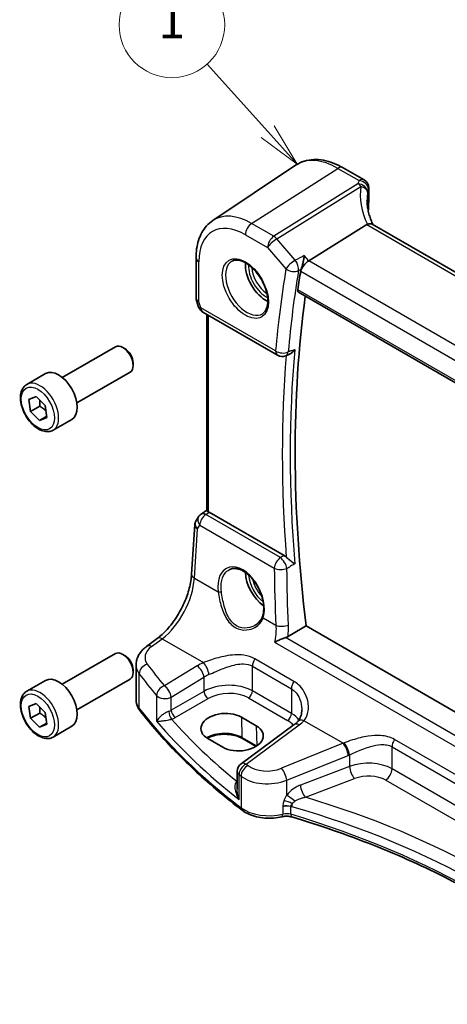
# Model space of a CAD drawing. Units: millimetres. Extents: x 22 to 2799, y 12 to 574.
# Drawn here: x 307 to 343, y 174 to 258 of the extents above; entities that cross this region are included whole.
import ezdxf

# ---------------------------------------------------------------- set-up
doc = ezdxf.new("R2010")
doc.units = ezdxf.units.MM
doc.header["$LTSCALE"] = 1.5
for name, color, linetype, lineweight in [('Symbol (TK)', 100, 'Continuous', 18), ('Visible (ISO)', 7, 'Continuous', 35), ('Visible Narrow (ISO)', 7, 'Continuous', 25)]:
    doc.layers.add(name, color=color, linetype=linetype, lineweight=lineweight)
doc.styles.add('Note Text (TK2)', font='MS PGothic.ttf')

# ---------------------------------------------------------------- blocks, each defined once
blk = doc.blocks.new('バルーン1')
at = {"layer": 'Symbol (TK)', "color": 100}
for p, q in [((218.794, 165.752), (215.351, 169.584)), ((220.465, 163.893), (219.166, 166.086)), ((218.422, 165.418), (220.465, 163.893)), ((218.794, 165.752), (220.465, 163.893))]:
    blk.add_line(p, q, dxfattribs=at)
at = {"layer": 'Symbol (TK)'}
blk.add_circle((213.35, 171.81), 3, dxfattribs=at)
at = {"layer": 'Symbol (TK)', "color": 7, "insert": (213.35, 171.787), "char_height": 2, "attachment_point": 5, "line_spacing_factor": 0.25, "style": 'Note Text (TK2)'}
blk.add_mtext('1', dxfattribs=at)

msp = doc.modelspace()

# ---------------------------------------------------------------- linework, layer by layer
at = {"layer": 'Visible (ISO)'}
for p, q in [((323.4997, 241.0486), (330.5712, 245.7603)), ((334.6053, 245.5519), (336.3976, 244.5172)), ((336.7976, 243.8243), (336.7976, 242.6786)), ((336.7633, 242.5336), (336.7633, 241.9619)), ((336.6213, 240.7094), (331.6819, 237.632)), ((379.4119, 216.3099), (337.0942, 240.742)), ((322.0831, 237.8772), (322.0831, 234.4297)), ((330.8263, 234.9557), (373.7212, 210.1903)), ((322.1138, 234.2473), (322.3065, 233.6911)), ((322.6624, 233.2602), (329.0243, 229.5871)), ((322.9933, 233.0691), (322.9933, 216.3627)), ((310.6862, 227.6966), (315.2124, 230.3098)), ((316.0326, 230.1352), (315.8374, 230.2479)), ((316.7213, 228.9424), (316.7213, 228.717)), ((329.7207, 229.5368), (329.9901, 229.6443)), ((307.6598, 227.104), (309.2508, 228.0226)), ((311.9362, 225.5315), (316.4624, 228.1448)), ((307.8395, 225.8156), (308.4627, 226.065)), ((307.9848, 224.804), (307.8395, 225.8156)), ((308.4627, 226.065), (309.2312, 225.3028)), ((308.7626, 225.2531), (307.9848, 224.804)), ((308.7533, 224.0417), (307.9848, 224.804)), ((309.2312, 225.3028), (309.3765, 224.2911)), ((309.3618, 224.3931), (308.7533, 224.0417)), ((309.3765, 224.2911), (308.7533, 224.0417)), ((309.9098, 223.2069), (311.5008, 224.1254)), ((322.9933, 216.3937), (322.5061, 216.0539)), ((322.2862, 215.8232), (322.0611, 215.4648)), ((329.5809, 212.5364), (323.201, 216.2199)), ((321.7034, 210.9333), (321.9662, 215.1698)), ((373.7674, 182.1264), (331.4625, 206.5511)), ((317.8686, 204.8006), (318.7655, 205.4618)), ((310.6862, 201.5687), (315.2124, 204.1819)), ((316.0326, 204.0073), (315.8374, 204.12)), ((316.9782, 200.2317), (316.9782, 203.2142)), ((316.7213, 202.8145), (316.7213, 202.5891)), ((307.6598, 200.9761), (309.2508, 201.8947)), ((311.9362, 199.4036), (316.4624, 202.0169)), ((307.8395, 199.6877), (308.4627, 199.9371)), ((307.9848, 198.6761), (307.8395, 199.6877)), ((308.4627, 199.9371), (309.2312, 199.1749)), ((308.7626, 199.1252), (307.9848, 198.6761)), ((308.7533, 197.9138), (307.9848, 198.6761)), ((309.2312, 199.1749), (309.3765, 198.1632)), ((325.9447, 198.7729), (327.2175, 198.038)), ((309.3618, 198.2652), (308.7533, 197.9138)), ((309.3765, 198.1632), (308.7533, 197.9138)), ((309.9098, 197.079), (311.5008, 197.9975)), ((330.4403, 198.1362), (325.9154, 194.8009)), ((324.3587, 196.2145), (323.0859, 196.9493)), ((327.1943, 196.2864), (326.0394, 196.9532)), ((325.5901, 194.1569), (325.5901, 192.681))]:
    msp.add_line(p, q, dxfattribs=at)
for centre, start, end in [((335.9976, 243.8243), 0.000001, 60.000001), ((323.0624, 233.953), 199.106606, 240.000001), ((329.4243, 230.2799), 240.000001, 291.74185), ((322.9636, 215.3977), 124.888111, 147.870327), ((326.3901, 194.1569), 126.394499, 180.000001)]:
    msp.add_arc(centre, 0.8, start, end, dxfattribs=at)
for centre, major_axis, ratio, start_param, end_param in [((341.6493, 241.9977), (4.9991, 0.1567), 0.5971344, 2.8962563, 2.9089203), ((335.9976, 242.6625), (-0.7999, -0.0251), 0.5971344, 2.8962563, 3.1228774), ((337.7842, 239.4199), (-1.2047, 1.2571), 0.3799393, 6.1091765, 6.2035872), ((328.0534, 236.2802), (-1.25, 2.1651), 0.5773503, 0.7064786, 2.435114), ((331.5781, 237.0738), (0.5152, 0.6239), 0.4311662, 0.910196, 2.4286324), ((412.2433, 173.3845), (-58.325, 101.0219), 0.5773503, 0.611599, 0.6300753), ((412.9504, 173.7927), (-58.2813, 100.9461), 0.5773503, 0.6404316, 0.936102), ((315.8374, 229.2273), (-0.625, 1.0825), 0.5773503, 3.1415927, 6.2831853), ((316.0326, 229.34), (-0.487, 0.8435), 0.5773503, 3.9269908, 5.4977871), ((310.3758, 226.074), (-1.125, 1.9486), 0.5773503, 3.1415927, 6.2831853), ((323.2017, 215.5637), (0.3988, -0.6959), 0.5765957, 2.3605342, 2.4690604), ((328.0534, 210.1523), (-1.25, 2.1651), 0.5773503, 0.823472, 2.2370355), ((315.8374, 203.0994), (-0.625, 1.0825), 0.5773503, 3.1415927, 6.2831853), ((316.0326, 203.2121), (-0.487, 0.8435), 0.5773503, 3.9269908, 5.4977871), ((310.3758, 199.9461), (-1.125, 1.9486), 0.5773503, 3.1415927, 6.2831853), ((324.5153, 197.8611), (-2.0206, -0.0968), 0.606728, 3.8979194, 7.0395121), ((325.7881, 197.1263), (2.0206, 0.0968), 0.606728, 3.8979194, 7.0395121)]:
    msp.add_ellipse(centre, major_axis=major_axis, ratio=ratio, start_param=start_param, end_param=end_param, dxfattribs=at)
for points, knots in [([(334.6053, 245.5519), (334.3337, 245.7087), (334.058, 245.8421), (333.5025, 246.0564), (333.2225, 246.1373), (332.6631, 246.2397), (332.3834, 246.2613), (331.8327, 246.2372), (331.5616, 246.1913), (331.0435, 246.0281), (330.7967, 245.9105), (330.5712, 245.7603)], [4.71238898, 4.71238898, 4.71238898, 4.71238898, 4.87688189, 4.87688189, 5.04137479, 5.04137479, 5.2058677, 5.2058677, 5.3703606, 5.3703606, 5.53485351, 5.53485351, 5.53485351, 5.53485351]), ([(337.1584, 240.7049), (337.099, 240.8297), (337.0446, 240.9548), (336.9375, 241.2275), (336.8868, 241.3749), (336.8, 241.668), (336.7638, 241.8138), (336.7063, 242.1021), (336.6848, 242.2446), (336.6563, 242.5251), (336.6493, 242.6631), (336.6493, 242.7982)], [-1.35577502, -1.35577502, -1.35577502, -1.35577502, -1.27638094, -1.27638094, -1.18279907, -1.18279907, -1.08921721, -1.08921721, -0.99563534, -0.99563534, -0.90205347, -0.90205347, -0.90205347, -0.90205347]), ([(336.7633, 241.9619), (336.7633, 241.9515), (336.7628, 241.94), (336.7611, 241.9155), (336.7599, 241.9026), (336.7573, 241.8807), (336.7562, 241.8718), (336.755, 241.863)], [0.159137782, 0.159137782, 0.159137782, 0.159137782, 0.162950921, 0.162950921, 0.166764059, 0.166764059, 0.169304809, 0.169304809, 0.169304809, 0.169304809]), ([(322.0831, 237.8772), (322.0831, 238.1404), (322.1002, 238.3976), (322.1705, 238.8959), (322.2239, 239.137), (322.3696, 239.5982), (322.4621, 239.8184), (322.6887, 240.2305), (322.8229, 240.4225), (323.1323, 240.7676), (323.3077, 240.9207), (323.4997, 241.0486)], [0, 0, 0, 0, 0.14966636, 0.14966636, 0.29933272, 0.29933272, 0.44899908, 0.44899908, 0.59866544, 0.59866544, 0.7483318, 0.7483318, 0.7483318, 0.7483318]), ([(337.0942, 240.742), (337.0477, 240.7688), (336.9901, 240.7825), (336.8869, 240.783), (336.848, 240.7791), (336.7664, 240.7637), (336.724, 240.7522), (336.6804, 240.7372)], [0.052403471, 0.052403471, 0.052403471, 0.052403471, 0.07584938, 0.07584938, 0.088703412, 0.088703412, 0.101591327, 0.101591327, 0.101591327, 0.101591327]), ([(331.307, 238.0649), (331.3068, 238.0635), (331.3066, 238.062), (331.2954, 237.9711), (331.281, 237.8751), (331.2467, 237.6795), (331.2268, 237.5793), (331.1792, 237.3665), (331.1506, 237.2525), (331.0952, 237.0612), (331.0697, 236.9821), (331.0436, 236.912)], [-0.00054442, -0.00054442, -0.00054442, -0.00054442, 0, 0, 0.03274665, 0.03274665, 0.06419854, 0.06419854, 0.09894414, 0.09894414, 0.12557363, 0.12557363, 0.12557363, 0.12557363]), ([(325.1641, 237.5909), (325.3058, 237.6648), (325.4761, 237.6949), (325.841, 237.6526), (326.0262, 237.5948), (326.402, 237.404), (326.5917, 237.2745), (326.9611, 236.9539), (327.1407, 236.7625), (327.4703, 236.3362), (327.6201, 236.1011), (327.873, 235.6119), (327.9761, 235.3581), (328.1248, 234.8597), (328.1706, 234.6153), (328.2025, 234.1632), (328.189, 233.9555), (328.1096, 233.5959), (328.0436, 233.4451), (327.8969, 233.2422), (327.8249, 233.1741), (327.7439, 233.1226)], [0.8100934, 0.8100934, 0.8100934, 0.8100934, 1.1904793, 1.1904793, 1.5104672, 1.5104672, 1.8174311, 1.8174311, 2.1258695, 2.1258695, 2.4363318, 2.4363318, 2.7472266, 2.7472266, 3.0567903, 3.0567903, 3.3640185, 3.3640185, 3.6737773, 3.6737773, 3.9022956, 3.9022956, 3.9022956, 3.9022956]), ([(330.8263, 234.9557), (330.8252, 234.9563), (330.8242, 234.9569), (330.7942, 234.9753), (330.7713, 235.0041), (330.7475, 235.0778), (330.7457, 235.122), (330.7523, 235.1675)], [0.037070574, 0.037070574, 0.037070574, 0.037070574, 0.037737342, 0.037737342, 0.056699287, 0.056699287, 0.07497763, 0.07497763, 0.07497763, 0.07497763]), ([(322.1138, 234.2473), (322.1098, 234.2589), (322.1062, 234.2707), (322.0996, 234.2945), (322.0967, 234.3066), (322.0918, 234.331), (322.0897, 234.3434), (322.0864, 234.368), (322.0852, 234.3804), (322.0835, 234.4051), (322.0831, 234.4174), (322.0831, 234.4297)], [-0.93027402, -0.93027402, -0.93027402, -0.93027402, -0.90129885, -0.90129885, -0.87232368, -0.87232368, -0.84334851, -0.84334851, -0.81437334, -0.81437334, -0.78539817, -0.78539817, -0.78539817, -0.78539817]), ([(329.9901, 229.6443), (330.0649, 229.6741), (330.14, 229.72), (330.3139, 229.8586), (330.4093, 229.9645), (330.4885, 230.0836), (330.4893, 230.0849), (330.4902, 230.0862)], [-0.071860172, -0.071860172, -0.071860172, -0.071860172, -0.042855947, -0.042855947, 0, 0, 0.00048046, 0.00048046, 0.00048046, 0.00048046]), ([(309.9098, 223.2069), (309.7883, 223.1367), (309.6509, 223.0955), (309.3542, 223.0705), (309.1944, 223.0913), (308.8565, 223.1945), (308.6781, 223.2847), (308.329, 223.5253), (308.1585, 223.678), (307.8463, 224.0261), (307.7044, 224.2212), (307.4613, 224.6349), (307.36, 224.8533), (307.2072, 225.2944), (307.1558, 225.517), (307.1108, 225.948), (307.1175, 226.1563), (307.196, 226.5334), (307.2666, 226.7039), (307.4502, 226.9507), (307.5478, 227.0394), (307.6598, 227.104)], [4.1058894, 4.1058894, 4.1058894, 4.1058894, 4.3709202, 4.3709202, 4.6598856, 4.6598856, 4.9879314, 4.9879314, 5.3269943, 5.3269943, 5.6634579, 5.6634579, 5.9983099, 5.9983099, 6.3345383, 6.3345383, 6.6735436, 6.6735436, 7.0032367, 7.0032367, 7.247482, 7.247482, 7.247482, 7.247482]), ([(323.1397, 216.2514), (323.0943, 216.2718), (323.0565, 216.2924), (323.0056, 216.3299), (322.9933, 216.3468), (322.9933, 216.3626), (322.9933, 216.3627), (322.9933, 216.3627)], [0.07697791, 0.07697791, 0.07697791, 0.07697791, 0.0962953, 0.0962953, 0.116357841, 0.116357841, 0.116407004, 0.116407004, 0.116407004, 0.116407004]), ([(321.9662, 215.1698), (321.9674, 215.1903), (321.9697, 215.2109), (321.9764, 215.2521), (321.9808, 215.2727), (321.9916, 215.3133), (321.9981, 215.3334), (322.013, 215.3727), (322.0214, 215.392), (322.04, 215.4293), (322.0502, 215.4474), (322.0611, 215.4648)], [-0.75097053, -0.75097053, -0.75097053, -0.75097053, -0.68627334, -0.68627334, -0.62157615, -0.62157615, -0.55687896, -0.55687896, -0.49218177, -0.49218177, -0.42748458, -0.42748458, -0.42748458, -0.42748458]), ([(330.4902, 211.8284), (330.4893, 211.829), (330.4885, 211.8297), (330.4093, 211.8888), (330.3139, 211.957), (330.1378, 212.0861), (330.0602, 212.1437), (329.9259, 212.25), (329.869, 212.297), (329.8012, 212.3593), (329.7862, 212.3736), (329.7719, 212.3878)], [-0.12899525, -0.12899525, -0.12899525, -0.12899525, -0.12852202, -0.12852202, -0.08631138, -0.08631138, -0.05685012, -0.05685012, -0.03499654, -0.03499654, -0.02850872, -0.02850872, -0.02850872, -0.02850872]), ([(324.9094, 211.3302), (324.9862, 211.3702), (325.0685, 211.3988), (325.2412, 211.4319), (325.3312, 211.4372), (325.5143, 211.4247), (325.6067, 211.4083), (325.793, 211.3552), (325.8866, 211.3194), (326.0744, 211.2289), (326.1684, 211.1747), (326.3553, 211.0486), (326.4481, 210.9768), (326.6303, 210.8172), (326.7196, 210.7292), (326.8925, 210.5391), (326.976, 210.4369), (327.1348, 210.2207), (327.2101, 210.1067), (327.3504, 209.8697), (327.4154, 209.7468), (327.5331, 209.4954), (327.5858, 209.3668), (327.6776, 209.1076), (327.7167, 208.977), (327.7802, 208.7173), (327.8047, 208.5882), (327.8385, 208.3351), (327.8479, 208.2111), (327.8517, 207.9716), (327.8461, 207.8561), (327.8171, 207.6056), (327.789, 207.4744), (327.7505, 207.3552)], [-0.75881, -0.75881, -0.75881, -0.75881, -0.575713, -0.575713, -0.3992523, -0.3992523, -0.2347117, -0.2347117, -0.0771451, -0.0771451, 0.0775672, 0.0775672, 0.2315164, 0.2315164, 0.3856014, 0.3856014, 0.5401285, 0.5401285, 0.6951271, 0.6951271, 0.8505011, 0.8505011, 1.0060965, 1.0060965, 1.1617344, 1.1617344, 1.3172368, 1.3172368, 1.4724703, 1.4724703, 1.6274419, 1.6274419, 1.8258259, 1.8258259, 1.8258259, 1.8258259]), ([(318.7655, 205.4618), (319.051, 205.6722), (319.3433, 205.9379), (319.9057, 206.5576), (320.1759, 206.9112), (320.6658, 207.6735), (320.8855, 208.0822), (321.2538, 208.9161), (321.4023, 209.3413), (321.6158, 210.1668), (321.6807, 210.567), (321.7034, 210.9333)], [-1.4922565, -1.4922565, -1.4922565, -1.4922565, -1.2095132, -1.2095132, -0.9267698, -0.9267698, -0.6440265, -0.6440265, -0.3612832, -0.3612832, -0.0785398, -0.0785398, -0.0785398, -0.0785398]), ([(327.7505, 207.3552), (327.7314, 207.2962), (327.7079, 207.2389), (327.6526, 207.128), (327.6208, 207.0745), (327.5495, 206.9719), (327.51, 206.9229), (327.4241, 206.8299), (327.3777, 206.786), (327.2789, 206.7039), (327.2265, 206.6657), (327.1715, 206.6308)], [0, 0, 0, 0, 0.02873804, 0.02873804, 0.05747608, 0.05747608, 0.08621412, 0.08621412, 0.11495216, 0.11495216, 0.14369019, 0.14369019, 0.14369019, 0.14369019]), ([(329.7029, 205.5437), (329.6145, 205.515), (329.5228, 205.4817), (329.3107, 205.3991), (329.1911, 205.3484), (328.9737, 205.2496), (328.8732, 205.2005), (328.7826, 205.1521), (328.7814, 205.1515), (328.7802, 205.1508)], [0, 0, 0, 0, 0.02903231, 0.02903231, 0.06826786, 0.06826786, 0.10634406, 0.10634406, 0.10684968, 0.10684968, 0.10684968, 0.10684968]), ([(316.9782, 203.2142), (316.9782, 203.3439), (316.9937, 203.4732), (317.0523, 203.723), (317.0953, 203.8434), (317.2033, 204.0712), (317.2683, 204.1786), (317.4149, 204.3794), (317.4967, 204.4729), (317.6734, 204.6465), (317.7683, 204.7267), (317.8686, 204.8006)], [0.78539815, 0.78539815, 0.78539815, 0.78539815, 0.93200581, 0.93200581, 1.07861347, 1.07861347, 1.22522113, 1.22522113, 1.37182879, 1.37182879, 1.51843645, 1.51843645, 1.51843645, 1.51843645]), ([(309.9098, 197.079), (309.7883, 197.0089), (309.6509, 196.9676), (309.3542, 196.9426), (309.1944, 196.9634), (308.8565, 197.0666), (308.6781, 197.1568), (308.329, 197.3975), (308.1585, 197.5501), (307.8463, 197.8982), (307.7044, 198.0933), (307.4613, 198.507), (307.36, 198.7254), (307.2072, 199.1665), (307.1558, 199.3891), (307.1108, 199.8201), (307.1175, 200.0284), (307.196, 200.4055), (307.2666, 200.576), (307.4502, 200.8228), (307.5478, 200.9115), (307.6598, 200.9761)], [4.1058894, 4.1058894, 4.1058894, 4.1058894, 4.3709202, 4.3709202, 4.6598856, 4.6598856, 4.9879314, 4.9879314, 5.3269943, 5.3269943, 5.6634579, 5.6634579, 5.9983099, 5.9983099, 6.3345383, 6.3345383, 6.6735436, 6.6735436, 7.0032367, 7.0032367, 7.247482, 7.247482, 7.247482, 7.247482]), ([(316.9782, 200.2317), (316.9782, 200.1669), (316.983, 200.1021), (317.0017, 199.9739), (317.0157, 199.9105), (317.0522, 199.7865), (317.0748, 199.7258), (317.1275, 199.6078), (317.1577, 199.5506), (317.2248, 199.44), (317.2617, 199.3866), (317.3015, 199.3353)], [0.78539817, 0.78539817, 0.78539817, 0.78539817, 0.86961733, 0.86961733, 0.95383649, 0.95383649, 1.03805564, 1.03805564, 1.1222748, 1.1222748, 1.20649396, 1.20649396, 1.20649396, 1.20649396]), ([(326.0143, 190.8431), (325.3256, 191.3676), (324.6575, 191.9013), (323.3634, 192.9861), (322.7375, 193.5372), (321.5293, 194.6558), (320.947, 195.2233), (319.8273, 196.3733), (319.2898, 196.956), (318.2609, 198.1354), (317.7695, 198.7321), (317.3015, 199.3353)], [4.84918435, 4.84918435, 4.84918435, 4.84918435, 4.89468575, 4.89468575, 4.94018715, 4.94018715, 4.98568855, 4.98568855, 5.03118995, 5.03118995, 5.07669135, 5.07669135, 5.07669135, 5.07669135]), ([(331.091, 199.395), (331.091, 199.3127), (331.0857, 199.2318), (331.065, 199.0751), (331.0496, 198.9994), (331.0096, 198.8555), (330.985, 198.7874), (330.9277, 198.6601), (330.895, 198.601), (330.8226, 198.4922), (330.7828, 198.4424), (330.7396, 198.3971)], [0.30802797, 0.30802797, 0.30802797, 0.30802797, 0.35148985, 0.35148985, 0.39495173, 0.39495173, 0.43841361, 0.43841361, 0.48187549, 0.48187549, 0.52533737, 0.52533737, 0.52533737, 0.52533737]), ([(330.7396, 198.3971), (330.7229, 198.3796), (330.7055, 198.3621), (330.6695, 198.327), (330.6508, 198.3095), (330.6121, 198.2745), (330.5922, 198.2571), (330.5509, 198.2223), (330.5297, 198.2049), (330.4859, 198.1704), (330.4634, 198.1533), (330.4403, 198.1362)], [1.34163394, 1.34163394, 1.34163394, 1.34163394, 1.37699444, 1.37699444, 1.41235494, 1.41235494, 1.44771544, 1.44771544, 1.48307595, 1.48307595, 1.51843645, 1.51843645, 1.51843645, 1.51843645]), ([(326.0394, 196.9532), (325.8903, 197.0392), (325.7149, 197.114), (325.3277, 197.2308), (325.1157, 197.2726), (324.6767, 197.3175), (324.4498, 197.3202), (324.0061, 197.2858), (323.7893, 197.2486), (323.3901, 197.1394), (323.2075, 197.0676), (323.0469, 196.9814), (323.0431, 196.9793), (323.0392, 196.9772)], [4.712389, 4.712389, 4.712389, 4.712389, 5.0162731, 5.0162731, 5.3227238, 5.3227238, 5.6313581, 5.6313581, 5.9401384, 5.9401384, 6.2469601, 6.2469601, 6.2545493, 6.2545493, 6.2545493, 6.2545493]), ([(326.0143, 190.8431), (326.1826, 190.7149), (326.3723, 190.6054), (326.7832, 190.4221), (327.0044, 190.3485), (327.4665, 190.2379), (327.7075, 190.2009), (328.1961, 190.1644), (328.4437, 190.1649), (328.9319, 190.2035), (329.1725, 190.2415), (329.403, 190.2979)], [1.434001, 1.434001, 1.434001, 1.434001, 1.6985423, 1.6985423, 1.9630837, 1.9630837, 2.2276251, 2.2276251, 2.4921665, 2.4921665, 2.7567079, 2.7567079, 2.7567079, 2.7567079]), ([(329.403, 190.2979), (329.4549, 190.3106), (329.5101, 190.3209), (329.624, 190.3359), (329.6828, 190.3406), (329.8012, 190.344), (329.8608, 190.3426), (329.978, 190.3339), (330.0355, 190.3266), (330.1456, 190.3067), (330.1982, 190.2941), (330.2469, 190.2795)], [0.3848848, 0.3848848, 0.3848848, 0.3848848, 0.56084334, 0.56084334, 0.73680189, 0.73680189, 0.91276043, 0.91276043, 1.08871898, 1.08871898, 1.26467752, 1.26467752, 1.26467752, 1.26467752]), ([(330.2469, 190.2795), (332.6487, 189.5589), (334.9733, 188.7534), (339.4326, 186.9855), (341.5673, 186.023), (345.6149, 183.9561), (347.5277, 182.8517), (351.1024, 180.5183), (352.7643, 179.2893), (355.6976, 176.823), (356.9891, 175.5933), (358.1547, 174.3271)], [1.26467752, 1.26467752, 1.26467752, 1.26467752, 1.38712505, 1.38712505, 1.50957257, 1.50957257, 1.63202009, 1.63202009, 1.75446761, 1.75446761, 1.86768323, 1.86768323, 1.86768323, 1.86768323])]:
    msp.add_open_spline(points, degree=3, knots=knots, dxfattribs=at)
for points, degree in [([(331.0436, 236.912), (331.0237, 236.8583), (331.0098, 236.8066), (331.002, 236.7594)], 3), ([(329.5809, 212.5364), (329.6461, 212.4988), (329.7107, 212.4485), (329.7719, 212.3878)], 3), ([(329.9227, 205.6417), (330.6931, 206.0967), (331.4625, 206.5511)], 2), ([(329.7029, 205.5437), (329.7826, 205.5695), (329.8566, 205.6027), (329.9227, 205.6417)], 3)]:
    msp.add_open_spline(points, degree=degree, dxfattribs=at)
for points, weights in [([(308.7561, 225.774), (308.7858, 225.5476), (308.7626, 225.2531)], [1.07719154291, 1.07384633994, 1]), ([(308.7626, 225.2531), (309.0974, 225.0443), (309.3018, 224.8107)], [1, 1.09807309528, 1.0717984395]), ([(308.7561, 199.6461), (308.7858, 199.4197), (308.7626, 199.1252)], [1.07719154291, 1.07384633994, 1]), ([(308.7626, 199.1252), (309.0974, 198.9165), (309.3018, 198.6828)], [1, 1.09807309528, 1.0717984395])]:
    msp.add_rational_spline(points, weights, degree=2, dxfattribs=at)
at = {"layer": 'Visible Narrow (ISO)'}
for p, q in [((326.8218, 240.8035), (334.1757, 245.4943)), ((334.1757, 245.4943), (335.968, 244.4595)), ((335.8819, 244.1799), (328.7114, 239.7125)), ((328.964, 239.4978), (336.1345, 243.9651)), ((336.7771, 243.7206), (336.7771, 242.5708)), ((328.7114, 239.7125), (326.8218, 240.8035)), ((336.6213, 240.7094), (379.1062, 216.1807)), ((326.2857, 239.8417), (328.1753, 238.7507)), ((330.5354, 237.6833), (328.964, 239.4978)), ((328.1753, 238.7507), (329.7467, 236.9362)), ((331.6819, 237.632), (331.307, 238.0649)), ((322.3174, 234.144), (322.3174, 237.5506)), ((374.2875, 213.0337), (331.6819, 237.632)), ((331.002, 236.7594), (331.0125, 236.7472)), ((331.0125, 236.7472), (373.566, 212.1789)), ((373.6974, 210.3732), (330.7523, 235.1675)), ((322.4967, 233.6264), (322.3174, 234.144)), ((328.8586, 229.9533), (322.4967, 233.6264)), ((323.1397, 216.2514), (323.1397, 232.9846)), ((322.9143, 216.02), (323.201, 216.2199)), ((329.2668, 212.3524), (322.9143, 216.02)), ((321.938, 210.6094), (322.198, 214.8021)), ((322.198, 214.8021), (322.3997, 215.1234)), ((322.3997, 215.1234), (328.7522, 211.4558)), ((321.938, 210.6094), (323.9704, 209.436)), ((327.7998, 207.2251), (328.8857, 206.5981)), ((318.2989, 204.7822), (319.1958, 205.4434)), ((319.1958, 205.4434), (322.7124, 203.413)), ((373.3723, 180.3312), (329.7029, 205.5437)), ((328.7802, 205.1508), (373.3734, 179.405)), ((330.4202, 201.8161), (327.0924, 203.7374)), ((322.1761, 203.1376), (319.3844, 201.4452)), ((326.8845, 203.1115), (330.2123, 201.1902)), ((326.8845, 201.0084), (326.8845, 203.1115)), ((317.2403, 199.5237), (317.2403, 202.4741)), ((319.9641, 200.4764), (322.7558, 202.1688)), ((322.7558, 202.1688), (322.7558, 200.9694)), ((330.2123, 201.1902), (330.2123, 199.0871)), ((318.7144, 200.6118), (318.7144, 198.433)), ((322.7558, 200.9694), (319.9641, 199.3576)), ((319.9641, 199.3576), (319.9641, 200.4764)), ((320.3171, 198.7461), (323.1089, 200.3579)), ((326.5495, 200.4073), (329.8773, 198.486)), ((330.2123, 199.0871), (326.8845, 201.0084)), ((325.9447, 198.7729), (325.9981, 197.0391)), ((326.3457, 194.7825), (330.8706, 198.1178)), ((327.2175, 198.038), (327.2699, 196.3356)), ((334.606, 196.5463), (331.2738, 198.4702)), ((327.2453, 196.319), (325.9981, 197.0391)), ((334.606, 196.5463), (329.3652, 194.4237)), ((338.7796, 196.2439), (361.1679, 183.318)), ((338.7796, 194.3732), (338.7796, 196.2439)), ((361.3758, 183.9439), (338.9874, 196.8698)), ((329.8095, 193.3981), (335.0504, 195.5207)), ((335.1582, 195.5655), (335.1582, 194.5787)), ((335.1582, 194.5787), (330.975, 192.9846)), ((325.7508, 191.765), (325.7508, 193.8793)), ((325.9188, 193.7484), (325.9188, 191.0664)), ((361.1679, 181.4473), (338.7796, 194.3732)), ((325.5901, 193.3119), (325.5745, 193.3009)), ((329.8095, 192.1261), (329.8095, 193.3981)), ((331.4046, 191.9494), (335.5879, 193.5435)), ((338.2435, 193.4114), (360.6319, 180.4855)), ((329.4792, 191.1441), (329.4792, 190.5178)), ((330.16, 190.5023), (330.16, 191.1682))]:
    msp.add_line(p, q, dxfattribs=at)
for centre, major_axis, ratio, start_param, end_param in [((334.1757, 239.8149), (-3.4779, 6.024), 0.5773503, 5.4977872, 6.3202517), ((334.2053, 244.8591), (0.4, 0.6928), 0.5773503, 0, 0.837758), ((335.9115, 243.5447), (0.7777, -0.1876), 0.7827561, 0.1928303, 1.7948365), ((335.9115, 243.5447), (0.423, -0.679), 0.5391686, 1.8741175, 2.3371181), ((341.8723, 241.7406), (-4.9998, 3.9195), 0.7500175, 0.3849235, 0.9935316), ((335.9976, 243.8243), (0.4, 0.6928), 0.5773503, 0, 0.837758), ((335.9976, 243.8243), (0.749, -0.281), 0.7692051, 0.291195, 1.8897408), ((335.9115, 243.5447), (0.7885, -0.135), 0.5751647, 0.1463112, 1.3836319), ((341.6493, 241.3201), (-4.0435, 3.9936), 0.7364354, 0.4822564, 0.6288457), ((335.9976, 243.8243), (0.8, 0), 0.5773503, 6.0565642, 6.2831853), ((326.8218, 235.5691), (-3.2054, 5.5519), 0.5773503, 5.4977872, 6.3202517), ((326.8514, 240.1683), (-0.4, -0.6928), 0.5773503, 3.9793507, 5.4977871), ((326.2857, 235.2596), (-2.806, 4.8601), 0.5773503, 5.4977872, 7.0685835), ((328.741, 239.0773), (-0.4, -0.6928), 0.5773503, 3.9793507, 5.4977871), ((328.741, 239.0773), (0.6047, 0.5237), 0.2581989, 0.9826339, 2.5010703), ((328.741, 239.0773), (-0.423, 0.679), 0.5391686, 5.0157102, 5.4787108), ((322.8831, 237.8772), (-0.8, 0), 0.5773503, 0, 0.7853982), ((326.4222, 235.3384), (1.2903, -2.2348), 0.5773503, 3.1168974, 6.3078805), ((328.0534, 236.2802), (1.0565, -1.8299), 0.5773503, 3.8437584, 5.5810196), ((330.3124, 237.2628), (-0.6047, -0.5237), 0.2581989, 4.1242265, 5.642663), ((330.3124, 237.2628), (-0.3547, 0.7171), 0.515027, 3.7879656, 5.0673046), ((328.1899, 236.359), (-0.9566, 1.6568), 0.5773503, 0.8369025, 2.3046902), ((411.5362, 172.9762), (58.7353, -101.7325), 0.5773503, 3.7515743, 3.8304717), ((330.3124, 237.2628), (0.7889, -0.1329), 0.6692484, 4.0314983, 5.5150281), ((412.0526, 173.2743), (-58.3368, 101.0423), 0.5773503, 0.6099816, 0.6888791), ((322.8831, 234.4706), (0.7995, 0.0564), 0.5243483, 3.104597, 3.8899952), ((322.8831, 234.4706), (-0.7708, -0.2186), 0.3258179, 0.0186347, 0.659157), ((323.0624, 233.953), (-0.7559, -0.2619), 0.2581989, 0, 0.6405223), ((323.0624, 233.953), (-0.4, -0.6928), 0.5773503, 5.4977871, 6.2831853), ((329.4243, 230.2799), (-0.4, -0.6928), 0.5773503, 5.4977871, 6.2831853), ((329.4243, 230.2799), (-0.7969, 0.0702), 0.6303019, 0.8385471, 2.3220769), ((329.4243, 230.2799), (0.2963, -0.7431), 0.5779834, 0, 0.7687862), ((412.5661, 173.5708), (-58.305, 100.9873), 0.5773503, 0.6893703, 0.881426), ((412.2433, 173.3845), (58.5541, -101.4186), 0.5773503, 3.8374167, 4.0171749), ((308.7848, 225.1554), (1.125, -1.9486), 0.5773503, 0, 3.1415927), ((322.7619, 215.0765), (0.7217, -0.3508), 0.7019216, 3.065388, 4.2086998), ((322.9636, 215.3977), (-0.6775, 0.4255), 0.7311051, 0, 1.1433118), ((322.9636, 215.3977), (0.4, 0.6928), 0.5773503, 0.8726646, 2.2776547), ((322.9636, 215.3977), (-0.4576, 0.6562), 0.5333162, 5.4510024, 6.2831853), ((322.7619, 215.0765), (-0.7935, 0.1151), 0.5764985, 0.047444, 0.8672698), ((329.3161, 211.7301), (-0.4, -0.6928), 0.5773503, 4.0142573, 5.4192473), ((329.3161, 211.7301), (0.4045, -0.6902), 0.4776629, 0.882048, 2.3493315), ((325.9244, 208.9296), (-1.2183, 2.5244), 0.6206994, 3.7179096, 7.3695615), ((412.0234, 172.6486), (51.1165, -105.9171), 0.6206983, 4.0627208, 4.1092507), ((329.3161, 211.7301), (0.8, 0.0072), 0.4765571, 3.9257377, 5.4019663), ((318.9616, 208.9532), (2.0528, 4.009), 0.5407423, 3.9782837, 5.3920004), ((322.5019, 210.8838), (-0.7985, 0.0495), 0.5278936, 0, 0.8198258), ((328.0534, 210.1523), (1.0565, -1.8299), 0.5773503, 4.0066285, 5.3277801), ((328.1899, 210.2311), (-0.9566, 1.6568), 0.5773503, 1.074312, 1.974758), ((324.1114, 209.5046), (-0.1982, -0.0267), 0.3679921, 0.7311468, 2.247141), ((327.9408, 207.2937), (-0.1903, 0.0615), 0.658451, 0, 0.970095), ((329.4497, 206.8725), (-0.7992, -0.0365), 0.447181, 0.7672243, 2.2398286), ((319.2402, 204.8178), (-0.4747, 0.644), 0.5596731, 5.4363378, 6.2831853), ((319.9338, 203.9397), (-2.1977, -0.1628), 0.6206996, 5.5042028, 6.6583369), ((318.3433, 204.1567), (-0.4747, 0.644), 0.5596731, 5.4363378, 6.2831853), ((327.4502, 203.4381), (0.4, 0.6928), 0.5773503, 1.4702644, 2.3561945), ((319.9782, 203.3142), (2.9984, 0.1592), 0.6095936, 3.1092456, 3.5303414), ((317.9704, 202.6629), (0.642, 0.4773), 0.7286927, 1.1351288, 2.6325493), ((385.644, 225.2546), (-74.1217, -5.4904), 0.6206996, 0.3751516, 0.4209128), ((324.7188, 201.4944), (-3.796, -0.2812), 0.6206996, 5.2226806, 5.3994831), ((322.2205, 202.512), (-0.4147, 0.6841), 0.4994266, 3.917517, 5.4842071), ((322.7568, 202.7875), (-0.3177, 0.7342), 0.3857228, 3.99203, 5.5450025), ((385.6884, 224.6291), (74.9228, 5.4854), 0.6202626, 3.5173079, 3.5630691), ((324.7632, 200.8688), (2.9945, 0.2877), 0.6314144, 2.0664477, 2.2432502), ((308.7848, 199.0275), (1.125, -1.9486), 0.5773503, 0, 3.1415927), ((319.4287, 200.8196), (-0.6125, -0.5146), 0.7146735, 4.2337934, 5.7300086), ((319.4287, 200.8196), (-0.4147, 0.6841), 0.4994266, 3.917517, 5.4842071), ((324.7632, 199.6767), (-2.9991, -0.1187), 0.6019644, 3.9031778, 5.4216143), ((330.778, 201.5168), (0.4, 0.6928), 0.5773503, 1.4702644, 2.3561945), ((319.4287, 200.8196), (0.8, 0), 0.5773503, 3.6084497, 5.4454273), ((323.0904, 200.7549), (-0.25, 0.433), 0.5154213, 0.7867677, 2.354825), ((324.7817, 199.2797), (2.4989, 0.1198), 0.6067281, 0.7563286, 2.274765), ((326.531, 200.8043), (0.25, 0.433), 0.5773503, 3.9793507, 5.4977871), ((319.9782, 200.2317), (-3, 0), 0.5773503, 0, 0.4210958), ((317.6966, 199.6417), (-0.3951, -0.3065), 0.7451687, 5.7590431, 6.2831853), ((385.6884, 217.2236), (-75, 0), 0.5773503, 0.4210958, 0.6486028), ((319.4287, 199.7038), (-0.799, -0.0645), 0.6240418, 1.9460614, 2.2534962), ((319.9655, 199.0006), (-0.1462, 0.4782), 0.3084163, 0.897494, 2.4498627), ((320.2986, 199.1431), (-0.25, 0.433), 0.5154213, 0.7867677, 2.354825), ((319.4473, 199.3068), (1.2995, 0.0623), 0.6067281, 5.1089229, 5.4163577), ((329.8588, 198.883), (0.25, 0.433), 0.5773503, 3.9793507, 5.4977871), ((328.091, 197.7554), (-2.9991, -0.1187), 0.6019644, 3.520956, 3.9031778), ((385.6884, 220.9375), (74.9691, 3.5525), 0.6064249, 3.5797216, 3.7577504), ((385.6588, 221.5727), (-74.1687, -3.5546), 0.6067281, 0.4550064, 0.5979818), ((328.1095, 197.3584), (2.4989, 0.1198), 0.6067281, 0.4163898, 0.7563286), ((330.9149, 197.4923), (-0.4747, 0.644), 0.5596731, 5.4363378, 6.2831853), ((331.3181, 197.8446), (-0.5786, 0.5525), 0.6472597, 5.3313178, 6.2831853), ((328.0466, 199.5731), (-3.796, -0.2812), 0.6206996, 2.3626102, 2.5394127), ((324.5179, 196.1845), (-2.0933, 0), 0.5773503, 3.9269908, 5.5315248), ((326.1394, 197.1264), (-0.1, -0.1732), 0.5773503, 5.5326937, 6.2831853), ((334.2776, 200.1105), (-3.6478, -2.8982), 0.7086097, 1.1365735, 1.1593637), ((334.6504, 195.9207), (-0.3003, 0.7415), 0.3633098, 4.0033199, 5.5538081), ((334.7582, 195.9655), (0.3135, -0.736), 0.3498613, 0.8553638, 2.3999759), ((339.3453, 196.5705), (0.4, 0.6928), 0.5773503, 1.4702644, 2.3561945), ((334.6776, 199.7105), (4.0054, 3.6636), 0.6979017, 4.22279, 4.2455802), ((326.3901, 194.1569), (0.493, 0.63), 0.6461154, 0.9500852, 2.4431173), ((326.3901, 194.1569), (-0.4747, 0.644), 0.5596731, 5.4363378, 6.2831853), ((326.5563, 194.0274), (0.4905, 0.632), 0.644456, 0.9475259, 2.4405176), ((385.644, 225.2546), (-74.1217, -5.4904), 0.6206996, 0.5989416, 0.6026586), ((328.2652, 195.5603), (-2.1977, -0.1628), 0.6206996, 0.6026586, 2.0484509), ((336.6582, 193.0543), (-2.9994, -0.1039), 0.5990789, 3.9062504, 5.2152474), ((335.5582, 194.1787), (0.2849, -0.7476), 0.3785369, 4.011014, 5.5682643), ((326.3901, 194.1569), (-0.8, 0), 0.5773503, 0, 0.6448857), ((385.6884, 224.6291), (74.9228, 5.4854), 0.6202626, 3.7410979, 3.7448149), ((328.3095, 194.9347), (2.9984, 0.1592), 0.6095936, 3.7578484, 5.2036407), ((329.4095, 193.7981), (-0.3003, 0.7415), 0.3633098, 4.0033199, 5.5538081), ((336.6879, 192.4191), (2.1991, 0.1054), 0.6067281, 0.7563286, 2.0653255), ((338.2139, 194.0466), (-0.4, -0.6928), 0.5773503, 0.837758, 2.3561945), ((325.424, 193.5929), (0.3318, -0.3741), 0.4808095, 5.4189341, 5.6647976), ((325.556, 193.6979), (0.2881, -0.4086), 0.575771, 5.4469398, 5.4889389), ((331.375, 192.5846), (0.2849, -0.7476), 0.3785369, 4.011014, 5.5682643), ((330.2095, 191.7261), (0.6311, -0.4917), 0.1223023, 1.1885674, 2.3486017), ((329.7911, 190.7584), (-0.8, 0), 0.5773503, 4.2331096, 5.1129023), ((329.7911, 190.6931), (0.7983, 0.0811), 0.6339676, 1.0271937, 1.9069865), ((329.9115, 191.2514), (0.7266, -0.3348), 0.3745659, 1.2470268, 2.2167379), ((299.6417, 154.5312), (66.1516, 3.2109), 0.6070713, 1.0606696, 1.0620595), ((330.6115, 191.5544), (-0.2204, -0.769), 0.3865563, 5.0198161, 5.3804942), ((299.6417, 154.5312), (66.1516, 3.2109), 0.6070713, 0.4566772, 1.0606696), ((299.6121, 155.1664), (-66.952, -3.2087), 0.6067281, 3.6154185, 4.1887476), ((326.3172, 191.2408), (-0.303, -0.3978), 0.6506895, 5.5762065, 6.2831853), ((328.3095, 192.1127), (-3, 0), 0.5773503, 0.6486028, 1.9713097), ((329.2843, 190.7836), (0.1187, -0.4857), 0.3183448, 0, 0.9159526), ((329.7911, 190.0924), (-0.8, 0), 0.5773503, 4.2331096, 5.1129023), ((330.3906, 190.7584), (-0.1437, -0.4789), 0.3765191, 5.3852337, 6.2831853), ((299.6417, 156.5982), (-66.1803, 0), 0.5773503, 3.6277273, 4.2331096)]:
    msp.add_ellipse(centre, major_axis=major_axis, ratio=ratio, start_param=start_param, end_param=end_param, dxfattribs=at)
for centre, major_axis in [((326.2857, 235.2596), (-1.3902, 2.4079)), ((308.608, 225.0534), (-1, 1.7321)), ((308.608, 198.9255), (-1, 1.7321))]:
    msp.add_ellipse(centre, major_axis=major_axis, ratio=0.5773503, dxfattribs=at)
for points in [[(335.968, 244.4595), (335.9331, 244.3666), (335.9044, 244.2733), (335.8819, 244.1799)], [(336.7029, 243.4772), (336.7223, 243.5584), (336.747, 243.6397), (336.7771, 243.7206)], [(331.307, 238.0649), (331.0498, 237.9377), (330.7926, 237.8105), (330.5354, 237.6833)], [(330.818, 236.8004), (330.8874, 236.8347), (330.9567, 236.869), (331.0261, 236.9033)], [(331.0436, 236.912), (331.0378, 236.9091), (331.0319, 236.9062), (331.0261, 236.9033)], [(330.1418, 229.9471), (330.0732, 229.9197), (330.0045, 229.8923), (329.9359, 229.8649)], [(330.1418, 229.9471), (330.2579, 229.9935), (330.3741, 230.0399), (330.4902, 230.0862)], [(329.5809, 212.5364), (329.4762, 212.4751), (329.3715, 212.4137), (329.2668, 212.3524)], [(329.8277, 211.4406), (329.9324, 211.5019), (330.0371, 211.5632), (330.1418, 211.6245)], [(329.9581, 206.6148), (329.8848, 208.2362), (329.8413, 209.8453), (329.8277, 211.4406)], [(330.4902, 211.8284), (330.3741, 211.7604), (330.2579, 211.6924), (330.1418, 211.6245)], [(329.9227, 205.6417), (329.9606, 205.9733), (329.9724, 206.2998), (329.9581, 206.6148)]]:
    msp.add_open_spline(points, degree=3, dxfattribs=at)
for points, knots in [([(324.2431, 209.4644), (324.2118, 209.7058), (324.2081, 209.9401), (324.2707, 210.5033), (324.3811, 210.8039), (324.6515, 211.1557), (324.773, 211.258), (324.9099, 211.3293)], [-1.8258259, -1.8258259, -1.8258259, -1.8258259, -1.5250152, -1.5250152, -1.043718, -1.043718, -0.75881, -0.75881, -0.75881, -0.75881]), ([(323.9704, 209.436), (324.0293, 209.023), (324.1215, 208.569), (324.3874, 207.7198), (324.5597, 207.3204), (325.0261, 206.6678), (325.3259, 206.4187), (325.9719, 206.1781), (326.3052, 206.1637), (326.8337, 206.2786), (327.0419, 206.3675), (327.3882, 206.6009), (327.5308, 206.7403), (327.7069, 207.0015), (327.7612, 207.1103), (327.7998, 207.2251)], [-0.75361873, -0.75361873, -0.75361873, -0.75361873, -0.61387838, -0.61387838, -0.47792933, -0.47792933, -0.34290094, -0.34290094, -0.21970711, -0.21970711, -0.13142964, -0.13142964, -0.05054986, -0.05054986, 0, 0, 0, 0]), ([(327.1715, 206.6308), (327.0161, 206.532), (326.8429, 206.4571), (326.3675, 206.3376), (326.0511, 206.3424), (325.4458, 206.5595), (325.1703, 206.7947), (324.7509, 207.4195), (324.6011, 207.8047), (324.3726, 208.6254), (324.295, 209.0648), (324.2431, 209.4644)], [0.14369019, 0.14369019, 0.14369019, 0.14369019, 0.21970711, 0.21970711, 0.34290094, 0.34290094, 0.47792933, 0.47792933, 0.61387838, 0.61387838, 0.75361873, 0.75361873, 0.75361873, 0.75361873]), ([(328.8857, 206.5981), (328.912, 206.1874), (328.8874, 205.7545), (328.8021, 205.2629), (328.7916, 205.2069), (328.7802, 205.1508)], [-0.82307739, -0.82307739, -0.82307739, -0.82307739, -0.66241641, -0.66241641, -0.64177488, -0.64177488, -0.64177488, -0.64177488]), ([(327.0924, 203.7374), (326.8074, 203.902), (326.4842, 204.0048), (325.646, 204.1226), (325.1153, 204.0775), (324.184, 203.8995), (323.7797, 203.7882), (323.1573, 203.5833), (322.9265, 203.4986), (322.7124, 203.413)], [0, 0, 0, 0, 0.12091266, 0.12091266, 0.30066032, 0.30066032, 0.43892776, 0.43892776, 0.52534491, 0.52534491, 0.52534491, 0.52534491]), ([(323.1792, 202.3952), (323.3718, 202.4823), (323.5768, 202.5742), (324.1236, 202.8098), (324.4732, 202.952), (325.2673, 203.2164), (325.7116, 203.3222), (326.3989, 203.3045), (326.6595, 203.2414), (326.8845, 203.1115)], [-0.52534491, -0.52534491, -0.52534491, -0.52534491, -0.43892776, -0.43892776, -0.30066032, -0.30066032, -0.12091266, -0.12091266, 0, 0, 0, 0]), ([(330.2123, 201.1902), (330.3214, 201.1272), (330.422, 201.0491), (330.657, 200.8132), (330.7753, 200.6359), (330.9743, 200.2089), (331.0433, 199.9525), (331.0851, 199.5943), (331.091, 199.4943), (331.091, 199.3949)], [0, 0, 0, 0, 0.05861354, 0.05861354, 0.1523952, 0.1523952, 0.26476379, 0.26476379, 0.30802797, 0.30802797, 0.30802797, 0.30802797]), ([(331.2738, 198.4702), (331.4187, 198.6354), (331.5239, 198.8358), (331.6858, 199.395), (331.6876, 199.7805), (331.5386, 200.4368), (331.4315, 200.7094), (331.1522, 201.1729), (330.9933, 201.3696), (330.6874, 201.6426), (330.5583, 201.7363), (330.4202, 201.8161)], [-0.52533737, -0.52533737, -0.52533737, -0.52533737, -0.42250742, -0.42250742, -0.26476379, -0.26476379, -0.1523952, -0.1523952, -0.05861354, -0.05861354, 0, 0, 0, 0]), ([(319.759, 199.2635), (319.7201, 199.2505), (319.6796, 199.2348), (319.5736, 199.1883), (319.5085, 199.1547), (319.3629, 199.0699), (319.2851, 199.0173), (319.1201, 198.893), (319.0372, 198.8203), (318.8559, 198.6394), (318.7716, 198.532), (318.7144, 198.433)], [-0.2398377, -0.2398377, -0.2398377, -0.2398377, -0.21899022, -0.21899022, -0.18563426, -0.18563426, -0.1422715, -0.1422715, -0.08589992, -0.08589992, 0.00071096, 0.00071096, 0.00071096, 0.00071096]), ([(318.7144, 198.433), (318.8062, 198.428), (318.9256, 198.431), (319.1616, 198.4507), (319.2653, 198.4625), (319.4631, 198.4913), (319.5538, 198.5066), (319.7178, 198.5387), (319.7893, 198.5541), (319.9021, 198.5815), (319.9444, 198.5925), (319.984, 198.6036)], [-0.00071096, -0.00071096, -0.00071096, -0.00071096, 0.08589992, 0.08589992, 0.1422715, 0.1422715, 0.18563426, 0.18563426, 0.21899022, 0.21899022, 0.2398377, 0.2398377, 0.2398377, 0.2398377]), ([(338.9874, 196.8698), (338.8085, 196.9731), (338.6143, 197.0528), (338.2145, 197.163), (338.0096, 197.1953), (337.4613, 197.2328), (337.1117, 197.2091), (336.3059, 197.0885), (335.8473, 196.9714), (335.1642, 196.7548), (334.9245, 196.6694), (334.701, 196.5823)], [0, 0, 0, 0, 0.07592699, 0.07592699, 0.14950014, 0.14950014, 0.26910026, 0.26910026, 0.42458041, 0.42458041, 0.51289786, 0.51289786, 0.51289786, 0.51289786]), ([(335.1582, 195.5655), (335.3585, 195.6558), (335.5706, 195.7501), (336.1688, 196.0043), (336.5634, 196.1598), (337.246, 196.3609), (337.5387, 196.4237), (337.9913, 196.4506), (338.159, 196.4431), (338.4828, 196.3814), (338.6383, 196.3255), (338.7796, 196.2439)], [-0.51289786, -0.51289786, -0.51289786, -0.51289786, -0.42458041, -0.42458041, -0.26910026, -0.26910026, -0.14950014, -0.14950014, -0.07592699, -0.07592699, 0, 0, 0, 0]), ([(325.5026, 193.2287), (325.4793, 193.2029), (325.4594, 193.173), (325.417, 193.087), (325.4002, 193.0267), (325.38, 192.8808), (325.3811, 192.7922), (325.4, 192.6289), (325.4147, 192.5536), (325.4665, 192.3551), (325.5114, 192.2317), (325.6191, 191.9926), (325.6813, 191.8767), (325.7508, 191.765)], [0, 0, 0, 0, 0.01958304, 0.01958304, 0.0509159, 0.0509159, 0.09014675, 0.09014675, 0.12197706, 0.12197706, 0.17331683, 0.17331683, 0.22248733, 0.22248733, 0.22248733, 0.22248733]), ([(325.5745, 193.3009), (325.5625, 193.29), (325.5504, 193.2785), (325.5264, 193.2545), (325.5145, 193.2419), (325.5026, 193.2287)], [-0.019901574, -0.019901574, -0.019901574, -0.019901574, -0.009950787, -0.009950787, 0, 0, 0, 0]), ([(330.975, 192.9846), (330.8521, 192.9378), (330.7298, 192.88), (330.4194, 192.7034), (330.2357, 192.5687), (329.9765, 192.3235), (329.8887, 192.2277), (329.8095, 192.1261)], [0, 0, 0, 0, 0.04262272, 0.04262272, 0.11081908, 0.11081908, 0.14969443, 0.14969443, 0.14969443, 0.14969443]), ([(325.7508, 191.765), (325.7079, 191.8925), (325.6723, 192.0242), (325.6178, 192.2947), (325.5994, 192.4338), (325.591, 192.6081), (325.5901, 192.6447), (325.5901, 192.681)], [-0.22248733, -0.22248733, -0.22248733, -0.22248733, -0.17331683, -0.17331683, -0.12197706, -0.12197706, -0.10821446, -0.10821446, -0.10821446, -0.10821446]), ([(329.8095, 192.1261), (329.7628, 192.0543), (329.7189, 191.9802), (329.6395, 191.8279), (329.6039, 191.7498), (329.5742, 191.6702)], [-0.058202138, -0.058202138, -0.058202138, -0.058202138, -0.029101069, -0.029101069, 0, 0, 0, 0]), ([(329.5742, 191.6702), (329.5395, 191.5774), (329.5129, 191.4825), (329.4852, 191.3192), (329.4792, 191.2507), (329.4792, 191.1837)], [0, 0, 0, 0, 0.033960376, 0.033960376, 0.058596694, 0.058596694, 0.058596694, 0.058596694]), ([(329.4792, 191.1837), (329.4792, 191.1815), (329.4792, 191.1793), (329.4792, 191.1749), (329.4792, 191.1726), (329.4792, 191.168), (329.4792, 191.1656), (329.4792, 191.1569), (329.4792, 191.1505), (329.4792, 191.1441)], [-0.0048154472, -0.0048154472, -0.0048154472, -0.0048154472, -0.004004243, -0.004004243, -0.0031930388, -0.0031930388, -0.0023091345, -0.0023091345, 0.0000317108, 0.0000317108, 0.0000317108, 0.0000317108]), ([(330.16, 191.1682), (330.1606, 191.2016), (330.1674, 191.2351), (330.1973, 191.3142), (330.2254, 191.3593), (330.2615, 191.4029)], [-0.058596694, -0.058596694, -0.058596694, -0.058596694, -0.033960376, -0.033960376, 0, 0, 0, 0]), ([(330.2615, 191.4029), (330.2924, 191.4403), (330.329, 191.4766), (330.41, 191.5471), (330.4542, 191.5812), (330.5007, 191.6143)], [0, 0, 0, 0, 0.029101069, 0.029101069, 0.058202138, 0.058202138, 0.058202138, 0.058202138]), ([(330.5007, 191.6143), (330.5629, 191.6585), (330.6317, 191.6993), (330.834, 191.8007), (330.9766, 191.8532), (331.2162, 191.9166), (331.3103, 191.9358), (331.4046, 191.9494)], [-0.14969443, -0.14969443, -0.14969443, -0.14969443, -0.11081908, -0.11081908, -0.04262272, -0.04262272, 0, 0, 0, 0])]:
    msp.add_open_spline(points, degree=3, knots=knots, dxfattribs=at)

# ---------------------------------------------------------------- block references
at = {"layer": 'Symbol (TK)', "xscale": 1.5, "yscale": 1.5, "zscale": 1.5}
msp.add_blockref('バルーン1', (0, 0), dxfattribs=at)

doc.saveas('drawing.dxf')
